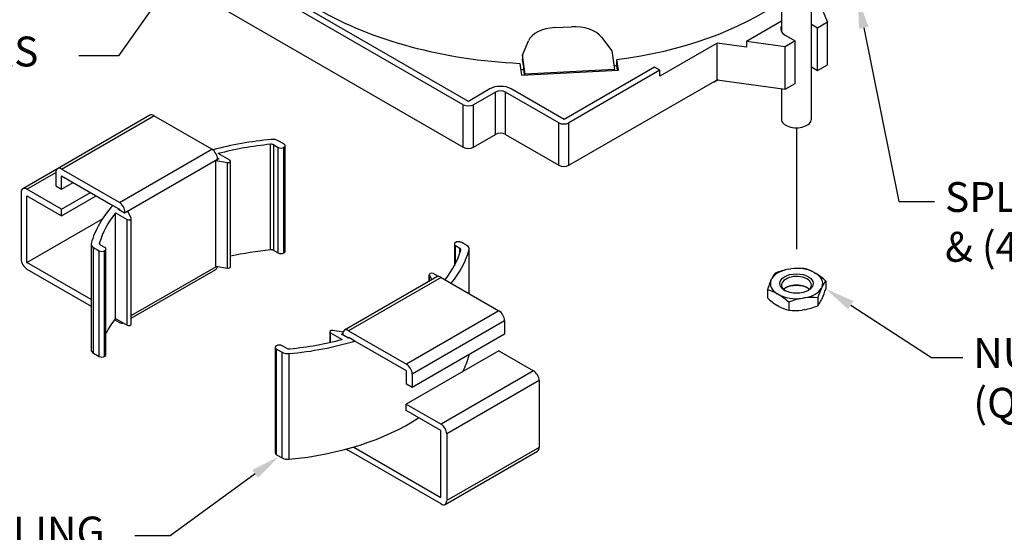
# Model space of a CAD drawing. Units: inches. Extents: x 0.6 to 16.4, y 0.7 to 10.3.
# Drawn here: x 2.8 to 6.9, y 3.9 to 6.1 of the extents above; entities that cross this region are included whole.
import ezdxf
from ezdxf import colors
from ezdxf.entities.mleader import LeaderData, LeaderLine
from ezdxf.lldxf.tags import DXFTag
from ezdxf.math import Vec2, Vec3

# ---------------------------------------------------------------- set-up
doc = ezdxf.new("R2010")
doc.units = ezdxf.units.IN
doc.header["$MEASUREMENT"] = 0
for name, color, linetype in [('Default', 7, 'Continuous'), ('DV1_Default', 7, 'Continuous'), ('DV1_OBJECT', 7, 'Continuous')]:
    doc.layers.add(name, color=color, linetype=linetype)
tags = doc.linetypes.add('PHANTOM2', pattern=[1.25, 0.625, -0.125, 0.125, -0.125, 0.125, -0.125]).pattern_tags.tags
tags[14:15] = [DXFTag(74, 4), DXFTag(75, 0), DXFTag(340, '0'), DXFTag(46, 0.0), DXFTag(50, 0.0), DXFTag(44, 0.0), DXFTag(45, 0.0)]
tags[12:13] = [DXFTag(74, 4), DXFTag(75, 0), DXFTag(340, '0'), DXFTag(46, 0.0), DXFTag(50, 0.0), DXFTag(44, 0.0), DXFTag(45, 0.0)]
tags[10:11] = [DXFTag(74, 4), DXFTag(75, 0), DXFTag(340, '0'), DXFTag(46, 0.0), DXFTag(50, 0.0), DXFTag(44, 0.0), DXFTag(45, 0.0)]
tags[8:9] = [DXFTag(74, 4), DXFTag(75, 0), DXFTag(340, '0'), DXFTag(46, 0.0), DXFTag(50, 0.0), DXFTag(44, 0.0), DXFTag(45, 0.0)]
tags[6:7] = [DXFTag(74, 4), DXFTag(75, 0), DXFTag(340, '0'), DXFTag(46, 0.0), DXFTag(50, 0.0), DXFTag(44, 0.0), DXFTag(45, 0.0)]
tags[4:5] = [DXFTag(74, 4), DXFTag(75, 0), DXFTag(340, '0'), DXFTag(46, 0.0), DXFTag(50, 0.0), DXFTag(44, 0.0), DXFTag(45, 0.0)]

# ---------------------------------------------------------------- blocks, each defined once
blk = doc.blocks.new('SE')
at = {"layer": 'DV1_Default', "color": 7, "linetype": 'Continuous'}
for p, q in [((3.3221, 5.6619), (2.9354, 5.4386)), ((2.9523, 5.4369), (3.339, 5.6602)), ((3.5811, 5.5204), (3.339, 5.6602)), ((3.1944, 5.2972), (3.5811, 5.5204)), ((3.827, 5.0986), (3.827, 5.5407)), ((3.8414, 5.5381), (3.8592, 5.5278)), ((3.8414, 5.096), (3.8414, 5.5381)), ((3.8592, 5.0857), (3.8592, 5.5278)), ((3.8827, 5.5419), (3.8594, 5.5553)), ((3.8824, 5.5278), (3.8827, 5.528)), ((3.8824, 5.0857), (3.8824, 5.5278)), ((3.8827, 5.086), (3.8827, 5.528)), ((3.8877, 5.0929), (3.8877, 5.5349)), ((3.2184, 5.2556), (3.6051, 5.4789)), ((3.6107, 5.4801), (3.5974, 5.4724)), ((3.6048, 5.4835), (3.6107, 5.4801)), ((3.6051, 5.4768), (3.6051, 5.4789)), ((3.6566, 5.4738), (3.6083, 5.5017)), ((3.5974, 5.4724), (3.6472, 5.4644)), ((3.5974, 5.0303), (3.5974, 5.4724)), ((3.6472, 5.0224), (3.6472, 5.4644)), ((3.6595, 5.0278), (3.6595, 5.4698)), ((2.933, 5.4368), (2.7908, 5.3546)), ((2.8077, 5.353), (2.9284, 5.4226)), ((2.9284, 5.4231), (2.9284, 5.367)), ((3.1944, 5.2972), (2.9523, 5.4369)), ((2.9523, 5.3532), (2.9523, 5.4092)), ((2.9523, 5.4092), (3.1677, 5.2849)), ((2.9284, 5.367), (2.9523, 5.3532)), ((2.9523, 5.3532), (3.0009, 5.3812)), ((2.7837, 5.3391), (2.7837, 5.06)), ((2.9529, 5.2691), (2.8077, 5.353)), ((2.8079, 5.0461), (2.8079, 5.3252)), ((2.8079, 5.3252), (2.9529, 5.2414)), ((2.9529, 5.2691), (3.074, 5.339)), ((2.9529, 5.2414), (3.0979, 5.3252)), ((3.1677, 5.2849), (3.1928, 5.2704)), ((2.9529, 5.2414), (2.9529, 5.2691)), ((3.179, 4.8117), (3.179, 5.2538)), ((3.179, 5.2538), (3.2273, 5.2259)), ((3.2163, 5.2524), (3.1904, 5.2676)), ((3.1928, 5.2704), (3.1944, 5.2695)), ((3.1944, 5.2695), (3.1944, 5.2652)), ((3.2296, 5.2601), (3.2163, 5.2524)), ((3.2184, 5.2536), (3.2184, 5.2556)), ((3.2434, 5.2313), (3.2296, 5.2601)), ((2.8079, 5.0461), (3.1239, 5.2286)), ((3.2273, 4.7838), (3.2273, 5.2259)), ((3.2438, 4.7878), (3.2438, 5.2298)), ((3.0761, 5.1227), (3.0761, 4.6806)), ((3.086, 4.6668), (3.086, 5.1088)), ((3.086, 5.1088), (3.1097, 5.0951)), ((3.1114, 5.1244), (3.1114, 5.1277)), ((3.1337, 5.109), (3.1161, 5.1191)), ((4.596, 5.1232), (4.596, 5.0325)), ((4.6015, 5.1303), (4.6008, 5.1299)), ((4.6008, 5.0417), (4.6008, 5.1165)), ((4.6008, 5.1165), (4.6184, 5.1063)), ((4.6485, 5.1166), (4.6248, 5.1303)), ((3.1097, 4.6531), (3.1097, 5.0951)), ((3.1329, 5.0951), (3.1337, 5.0956)), ((3.1329, 4.6531), (3.1329, 5.0951)), ((3.1337, 4.6535), (3.1337, 5.0956)), ((3.1385, 4.6602), (3.1385, 5.1023)), ((3.8414, 5.096), (3.8592, 5.0857)), ((3.8824, 5.0857), (3.8827, 5.086)), ((4.6184, 5.0831), (4.6184, 5.1063)), ((4.658, 4.9156), (4.658, 5.0997)), ((4.6584, 4.9153), (4.6584, 5.1028)), ((3.0761, 4.8913), (2.8079, 5.0461)), ((3.2438, 4.8238), (3.6007, 5.0298)), ((3.5974, 5.0303), (3.6472, 5.0224)), ((2.8077, 5.0185), (3.0761, 4.8636)), ((3.2438, 4.8123), (3.5981, 5.0168)), ((4.5231, 4.9853), (4.1364, 4.7621)), ((4.4907, 4.9956), (4.4907, 4.9666)), ((4.491, 4.9668), (4.491, 4.9941)), ((4.491, 4.9941), (4.5013, 4.9727)), ((4.5291, 4.9869), (4.5072, 4.9996)), ((4.5401, 4.9837), (4.1534, 4.7604)), ((4.5401, 4.9837), (4.7821, 4.8439)), ((4.7821, 4.8439), (4.3954, 4.6206)), ((3.1749, 4.8065), (3.1944, 4.7953)), ((3.179, 4.8117), (3.2273, 4.7838)), ((4.8061, 4.8024), (4.4194, 4.5791)), ((4.8061, 4.8024), (4.8061, 4.7463)), ((4.075, 4.7556), (4.075, 4.7113)), ((4.0778, 4.7119), (4.0778, 4.7517)), ((4.0778, 4.7517), (4.1262, 4.7238)), ((4.1304, 4.7541), (4.0873, 4.761)), ((4.1237, 4.7453), (4.1295, 4.7486)), ((4.1501, 4.7304), (4.1237, 4.7453)), ((4.1294, 4.7421), (4.1294, 4.7465)), ((4.1534, 4.7604), (4.3954, 4.6206)), ((4.8061, 4.7463), (4.4194, 4.5231)), ((3.8521, 4.6976), (3.8517, 4.6974)), ((3.8931, 4.6874), (3.8753, 4.6976)), ((4.1549, 4.7318), (4.1534, 4.7327)), ((4.1534, 4.7327), (4.1534, 4.7313)), ((4.1801, 4.7172), (4.1549, 4.7318)), ((4.3954, 4.5929), (4.1801, 4.7172)), ((3.086, 4.6668), (3.1097, 4.6531)), ((3.8468, 4.6905), (3.8468, 4.2484)), ((3.8517, 4.2415), (3.8517, 4.6836)), ((3.8517, 4.6836), (3.8751, 4.6701)), ((3.8751, 4.228), (3.8751, 4.6701)), ((3.9044, 4.2225), (3.9044, 4.6646)), ((4.7815, 4.6768), (4.3949, 4.4535)), ((4.658, 4.6576), (4.658, 4.6608)), ((4.6584, 4.6607), (4.6584, 4.6611)), ((4.7815, 4.6768), (4.9268, 4.5929)), ((3.1329, 4.6531), (3.1337, 4.6535)), ((4.3954, 4.5369), (4.3954, 4.5929)), ((4.4194, 4.5791), (4.4194, 4.5231)), ((4.9268, 4.5929), (4.5401, 4.3697)), ((4.4194, 4.5231), (4.3954, 4.5369)), ((4.9507, 4.5514), (4.564, 4.3282)), ((4.9507, 4.5514), (4.9507, 4.2723)), ((4.3949, 4.4535), (4.5401, 4.3697)), ((4.3949, 4.4258), (4.3949, 4.4535)), ((4.5399, 4.3421), (4.3949, 4.4258)), ((4.5399, 4.063), (4.5399, 4.3421)), ((4.564, 4.3282), (4.564, 4.0491)), ((4.5401, 4.0352), (4.1534, 4.2585)), ((4.175, 4.2737), (4.5399, 4.063)), ((4.557, 4.0336), (4.9437, 4.2568)), ((4.9507, 4.2723), (4.564, 4.0491)), ((3.8517, 4.2415), (3.8751, 4.228))]:
    blk.add_line(p, q, dxfattribs=at)
for centre, major_axis, start_param, end_param in [((3.339, 5.6325), (0.017, -0.0294), 2.356194, 3.141593), ((3.8354, 5.5415), (0.0339, 0), 0.785398, 1.729772), ((3.5811, 5.4927), (0.017, -0.0294), 0.785398, 2.356194), ((3.9739, 5.0427), (-0.9089, 0), 4.871365, 5.153609), ((3.9739, 5.0427), (-0.875, 0), 4.88109, 5.143467), ((3.8298, 5.5314), (-0.0164, 0), 3.926991, 4.88109), ((3.8708, 5.5345), (-0.0164, 0), 0.785398, 2.356194), ((3.8708, 5.5349), (-0.017, 0), 2.356194, 3.926991), ((2.9523, 5.4092), (0.017, -0.0294), 2.356194, 3.926991), ((3.6498, 5.4698), (-0.00966, 0), 1.300566, 3.926991), ((2.8077, 5.3253), (0.017, -0.0294), 2.356194, 3.926991), ((3.9739, 5.0427), (-0.9089, 0), 5.803374, 6.124209), ((3.1944, 5.2695), (0.017, -0.0294), 0.785398, 2.356194), ((3.9739, 5.0427), (-0.875, 0), 5.852108, 6.114155), ((3.2341, 5.2298), (-0.00966, 0), 0.785398, 3.411823), ((3.11, 5.1227), (0.0339, 0), 2.982617, 3.926991), ((3.1281, 5.126), (0.017, 0), 2.972562, 3.926991), ((3.1221, 5.1023), (-0.0164, 0), 2.356194, 3.926991), ((4.6124, 5.1232), (0.0164, 0), 2.356194, 3.926991), ((4.6131, 5.1236), (0.0164, 0), 0.785398, 2.356194), ((4.6245, 5.1028), (-0.0339, 0), 2.982617, 3.926991), ((3.1213, 5.1018), (-0.0164, 0), 0.785398, 2.356194), ((3.9739, 4.6006), (-0.875, 0), 4.88109, 5.080002), ((3.8298, 5.0893), (-0.0164, 0), 3.926991, 4.88109), ((3.8708, 5.0924), (-0.0164, 0), 0.785398, 2.356194), ((3.8708, 5.0929), (-0.017, 0), 2.356194, 3.141593), ((3.7606, 5.1827), (0.875, 0), 5.856705, 6.114155), ((3.7606, 5.1827), (0.9089, 0), 5.842746, 6.124209), ((4.6064, 5.0994), (-0.017, 0), 2.972562, 3.926991), ((2.8077, 5.0462), (-0.017, 0.0294), 0.785398, 2.356194), ((3.5811, 5.0462), (-0.017, 0.0294), 3.141593, 3.806709), ((3.6498, 5.0278), (-0.00966, 0), 1.300566, 3.141593), ((4.5003, 4.9956), (0.00966, 0), 0.785398, 3.411823), ((4.5401, 4.956), (0.017, -0.0294), 2.356194, 3.141593), ((4.7821, 4.8162), (-0.017, 0.0294), 3.926991, 5.497787), ((3.9739, 4.6006), (-0.875, 0), -0.431078, -0.30193), ((3.1944, 4.8229), (-0.017, 0.0294), 2.356194, 3.112269), ((3.2341, 4.7878), (-0.00966, 0), 0.785398, 3.141593), ((4.0847, 4.7556), (0.00966, 0), 1.300566, 3.926991), ((4.1534, 4.7327), (0.017, -0.0294), 2.356194, 3.926991), ((3.8637, 4.6905), (0.017, 0), 2.356194, 3.926991), ((3.8637, 4.6909), (0.0164, 0), 0.785398, 2.356194), ((3.7606, 5.1827), (0.9089, 0), 4.871365, 5.192223), ((3.7606, 5.1827), (0.875, 0), 4.88109, 5.143467), ((3.7606, 5.1827), (0.875, 0), -1.10941, -1.10321), ((3.11, 4.6806), (0.0339, 0), 3.141593, 3.926991), ((3.1221, 4.6602), (-0.0164, 0), 2.356194, 3.141593), ((3.8991, 4.6839), (-0.0339, 0), 0.785398, 1.729772), ((3.9047, 4.6941), (0.0164, 0), 3.926991, 4.88109), ((3.7606, 4.7407), (0.9089, 0), 5.991817, 6.124209), ((4.6245, 4.6607), (-0.0339, 0), 2.982617, 3.141593), ((3.1213, 4.6598), (-0.0164, 0), 0.785398, 2.356194), ((4.3954, 4.5929), (-0.017, 0.0294), 3.926991, 5.497787), ((4.9268, 4.5653), (-0.017, 0.0294), 3.926991, 5.497787), ((3.7606, 4.7407), (0.9089, 0), 4.871365, 5.567047), ((4.5401, 4.342), (-0.017, 0.0294), 3.926991, 5.497787), ((3.8637, 4.2484), (0.017, 0), 3.141593, 3.926991), ((4.1534, 4.2862), (0.017, -0.0294), 5.137415, 5.497787), ((4.9268, 4.2862), (-0.017, 0.0294), 3.141593, 3.926991), ((3.8991, 4.2419), (-0.0339, 0), 0.785398, 1.729772), ((4.5401, 4.0629), (-0.017, 0.0294), 2.356194, 3.926991)]:
    blk.add_ellipse(centre, major_axis=major_axis, ratio=0.57735, start_param=start_param, end_param=end_param, dxfattribs=at)
blk.add_open_spline([(3.1904, 5.2676), (3.1916, 5.269), (3.1928, 5.2704)], degree=2, dxfattribs=at)
at = {"layer": 'DV1_OBJECT', "color": 7, "linetype": 'Continuous'}
for p, q in [((4.6335, 5.7061), (1.3843, 7.582)), ((4.6547, 5.7204), (1.4073, 7.5953)), ((1.2959, 7.4555), (4.6335, 5.5286)), ((5.9649, 6.4752), (5.9649, 6.0114)), ((6.0899, 5.646), (6.0899, 6.4752)), ((6.1186, 6.1445), (6.1575, 6.0512)), ((5.9649, 6.0558), (5.8188, 5.9714)), ((5.0165, 6.0289), (5.086, 6.0324)), ((6.1158, 6.0271), (6.0899, 6.0421)), ((6.1575, 6.0512), (6.1158, 6.0271)), ((6.1158, 5.8495), (6.1158, 6.0271)), ((6.1575, 5.8736), (6.1575, 6.0512)), ((4.8808, 5.9133), (4.9058, 5.9737)), ((5.2116, 5.9892), (5.2544, 5.9322)), ((6.0221, 5.973), (5.9803, 5.949)), ((5.9805, 5.997), (6.0221, 5.973)), ((6.0221, 5.7955), (6.0221, 5.973)), ((5.2544, 5.9322), (5.2664, 5.8531)), ((5.6954, 5.9641), (5.4557, 5.8257)), ((5.6954, 5.811), (5.6954, 5.9641)), ((5.8188, 5.9469), (5.6954, 5.9641)), ((5.9803, 5.949), (5.8188, 5.9714)), ((5.8188, 5.9714), (5.8188, 5.9469)), ((5.9803, 5.7714), (5.9803, 5.949)), ((4.8808, 5.9133), (4.8808, 5.897)), ((4.8928, 5.8342), (4.8808, 5.9133)), ((4.8861, 5.8622), (4.8808, 5.897)), ((5.2828, 5.851), (5.2761, 5.895)), ((5.2761, 5.8706), (5.2761, 5.895)), ((4.8699, 5.8792), (4.8773, 5.8306)), ((4.8773, 5.8306), (5.2828, 5.851)), ((4.8861, 5.854), (4.8861, 5.8622)), ((4.8896, 5.8312), (4.8861, 5.854)), ((5.2664, 5.8531), (4.8928, 5.8342)), ((5.4336, 5.8629), (5.056, 5.6439)), ((5.4557, 5.8502), (5.0754, 5.6306)), ((5.2664, 5.8502), (5.2664, 5.8531)), ((5.2751, 5.8704), (5.2761, 5.8706)), ((5.2791, 5.8509), (5.2761, 5.8706)), ((5.4557, 5.8502), (5.4336, 5.8629)), ((5.4557, 5.8257), (5.4557, 5.8502)), ((6.0899, 5.8645), (6.1158, 5.8495)), ((6.0899, 5.8645), (6.1158, 5.8495)), ((6.1158, 5.8495), (6.1575, 5.8736)), ((4.8928, 5.8314), (4.8928, 5.8342)), ((5.0754, 5.453), (5.6954, 5.811)), ((5.0754, 5.453), (5.6954, 5.811)), ((5.6997, 5.8104), (5.6827, 5.8006)), ((5.6954, 5.811), (5.9803, 5.7714)), ((5.6954, 5.811), (5.9803, 5.7714)), ((4.7449, 5.7725), (4.6547, 5.7204)), ((5.056, 5.6439), (4.8332, 5.7725)), ((5.68, 5.8021), (5.6827, 5.8006)), ((5.68, 5.8021), (5.6827, 5.8006)), ((5.9649, 5.7735), (5.9649, 5.646)), ((5.9803, 5.7714), (6.0221, 5.7955)), ((4.7678, 5.7592), (4.6759, 5.7061)), ((4.7678, 5.5816), (4.7678, 5.7592)), ((4.8103, 5.5816), (4.8103, 5.7592)), ((5.033, 5.6306), (4.8103, 5.7592)), ((4.6335, 5.5286), (4.6335, 5.7061)), ((4.6759, 5.5286), (4.6759, 5.7061)), ((5.033, 5.453), (5.033, 5.6306)), ((5.0754, 5.453), (5.0754, 5.6306)), ((4.6759, 5.5286), (4.7678, 5.5816)), ((4.8103, 5.5816), (5.033, 5.453)), ((5.994, 5.0179), (6.0041, 5.0195)), ((6.101, 5.0045), (6.1084, 5.0002)), ((5.9204, 4.9711), (5.9231, 4.9769)), ((6.1344, 4.9443), (6.1317, 4.9384)), ((6.1494, 4.9686), (6.1494, 4.9355)), ((5.9054, 4.9309), (5.9054, 4.8977)), ((5.9537, 4.9109), (5.9463, 4.9152)), ((5.9537, 4.8619), (5.9463, 4.8662)), ((5.9947, 4.8793), (5.9947, 4.8462)), ((6.0607, 4.8975), (6.0506, 4.8959)), ((6.1167, 4.8982), (6.1167, 4.8651)), ((6.1344, 4.8953), (6.1317, 4.8894)), ((6.0607, 4.8485), (6.0506, 4.8469))]:
    blk.add_line(p, q, dxfattribs=at)
at = {"layer": 'DV1_OBJECT', "color": 7, "linetype": 'PHANTOM2'}
blk.add_line((6.0273, 5.6099), (6.0273, 5.1015), dxfattribs=at)
at = {"layer": 'DV1_OBJECT', "color": 7, "linetype": 'Continuous'}
for centre, radius, start, end in [((6.036, 4.9243), 0.1246, 141.8226, 155.0103), ((6.0468, 4.7371), 0.2857, 100.6402, 112.3611), ((6.0354, 4.769), 0.2524, 84.3908, 97.1189), ((6.0207, 4.8565), 0.1684, 61.5072, 76.4769), ((5.9773, 4.7878), 0.2496, 46.4345, 58.3243), ((6.3076, 4.8039), 0.4218, 156.6416, 162.4741), ((6.2475, 4.8915), 0.1248, 141.8346, 154.9983), ((5.866, 4.7672), 0.1684, 61.5072, 76.4769), ((5.8227, 4.6985), 0.2496, 46.4345, 58.3243), ((6.5203, 4.7707), 0.4233, 156.6516, 162.4641), ((5.7458, 5.063), 0.4233, 336.6516, 342.4641), ((6.1021, 5.1107), 0.2899, 227.2636, 237.4952), ((6.0328, 5.0068), 0.165, 241.3546, 256.6295), ((6.1035, 4.6146), 0.2862, 100.65, 112.3512), ((6.092, 4.6473), 0.2521, 84.3833, 97.1264), ((6.0078, 5.1297), 0.2862, 280.65, 292.3512), ((6.0185, 4.9422), 0.1248, 321.8346, 334.9983), ((6.0194, 5.097), 0.2521, 264.3833, 277.1264)]:
    blk.add_arc(centre, radius, start, end, dxfattribs=at)
for centre, major_axis, ratio, start_param, end_param in [((5.0098, 6.5871), (1.2278, 0), 0.57735, 4.931002, 5.60362), ((4.9831, 6.6568), (-1.3515, 0), 0.57735, 0.785398, 1.486969), ((5.0274, 5.957), (-0.125, 0), 0.57735, 4.799654, 6.048709), ((5.0969, 5.9605), (0.125, 0), 0.57735, 0.409017, 1.658062), ((6.0274, 6.0241), (0.0663, 0), 0.57735, 2.803522, 3.926991), ((4.9831, 6.6323), (-1.3515, 0), 0.577351, 1.489745, 1.498972), ((4.9831, 6.6323), (1.3515, 0), 0.577351, -1.361435, -1.353004), ((4.789, 5.747), (0.0625, 0), 0.57735, 0.785398, 2.356194), ((4.789, 5.747), (0.03, 0), 0.57735, 0.785398, 2.356194), ((4.6547, 5.7184), (-0.03, 0), 0.57735, 0.785398, 2.356194), ((6.0271, 5.646), (0.0626, 0.0004), 0.57735, 3.131359, 6.273124), ((5.0542, 5.6429), (-0.03, 0), 0.57735, 0.785398, 2.356194), ((4.789, 5.5694), (0.03, 0), 0.57735, 0.785398, 2.356194), ((4.789, 5.5694), (0.03, 0), 0.57735, 0.785398, 2.356194), ((4.6547, 5.5408), (-0.03, 0), 0.57735, 0.785398, 2.356194), ((5.0542, 5.4653), (-0.03, 0), 0.57735, 0.785398, 2.356194), ((6.0274, 4.9577), (-0.1095, 0), 0.57735, 5.021975, 5.9736), ((6.0274, 4.9513), (0.0625, 0), 0.57735, 0, 3.866295), ((6.0274, 4.9577), (0.1095, 0), 0.57735, 0.833185, 1.784809), ((6.0274, 4.9577), (-0.1095, 0), 0.57735, 2.92758, 3.879204), ((6.0274, 4.9577), (0.1095, 0), 0.57735, 2.92758, 3.879204), ((6.0274, 4.9151), (0.0625, 0), 0.57735, 0.525963, 2.61563), ((6.0274, 4.9087), (0.0703, 0), 0.57735, 0.842622, 2.298971), ((6.0274, 4.9513), (-0.0625, 0), 0.57735, 2.41689, 3.141593), ((6.0274, 4.9577), (-0.1095, 0), 0.57735, 0.833185, 1.784809), ((6.0274, 4.9577), (0.1095, 0), 0.57735, 5.021975, 5.9736)]:
    blk.add_ellipse(centre, major_axis=major_axis, ratio=ratio, start_param=start_param, end_param=end_param, dxfattribs=at)
blk.add_ellipse((6.0274, 4.9577), major_axis=(-0.0703, 0), ratio=0.57735, dxfattribs=at)

msp = doc.modelspace()

# ---------------------------------------------------------------- block references
at = {"layer": 'Default'}
msp.add_blockref('SE', (0, 0), dxfattribs=at)

# ---------------------------------------------------------------- leaders
at = {"layer": 'Default', "color": 7, "linetype": 'Continuous'}
ml = msp.add_multileader_mtext('Standard', dxfattribs=at)
ml.set_content('{\\pxsm0.9;\\fArial|b0||i0||c0|p34;\\W1.;SPLICE HOLDERS\\P(QTY 3)\\P}', color=256)
ml.set_leader_properties()
ml.build(insert=Vec2(0, 0))
ml.multileader.update_dxf_attribs({"dogleg_length": 0.1662, "arrow_head_size": 0.125})
ctx = ml.context
ctx.base_point, ctx.char_height, ctx.arrow_head_size, ctx.landing_gap_size = Vec3(1.3951, 5.9381), 0.125, 0.125, 0.0437
notes = []
notes.append((ctx, [(0, (1, 1, 0), (3.1905, 5.9106), (-1, 0), 0.1662, [(0, [(3.8775, 6.883)], 0, [])])]))
ctx.mtext.insert = Vec3(1.4851, 5.9915)
ml = msp.add_multileader_mtext('Standard', dxfattribs=at)
ml.set_content('{\\pxsm0.9;\\fArial|b0||i0||c0|p34;\\W1.;SPLICE TRAY (QTY 1)\\P& (4) FIBER CLIPS\\P}', color=256)
ml.set_leader_properties()
ml.build(insert=Vec2(0, 0))
ml.multileader.update_dxf_attribs({"dogleg_length": 0.1501, "arrow_head_size": 0.125})
ctx = ml.context
ctx.base_point, ctx.char_height, ctx.arrow_head_size, ctx.landing_gap_size = Vec3(6.5587, 5.329), 0.125, 0.125, 0.0437
notes.append((ctx, [(0, (1, 1, 0), (6.4549, 5.3015), (1, 0), 0.1501, [(0, [(6.2843, 6.151)], 0, [])])]))
ctx.mtext.insert = Vec3(6.6487, 5.3824)
ml = msp.add_multileader_mtext('Standard', dxfattribs=at)
ml.set_content('{\\pxsm0.9;\\fArial|b0||i0||c0|p34;\\W1.;NUT 1/4-20\\P(QTY 2)\\P}', color=256)
ml.set_leader_properties()
ml.build(insert=Vec2(0, 0))
ml.multileader.update_dxf_attribs({"dogleg_length": 0.1311, "arrow_head_size": 0.125})
ctx = ml.context
ctx.base_point, ctx.char_height, ctx.arrow_head_size, ctx.landing_gap_size = Vec3(6.6771, 4.6764), 0.125, 0.125, 0.0437
notes.append((ctx, [(0, (1, 1, 0), (6.5923, 4.6489), (1, 0), 0.1311, [(0, [(6.1494, 4.9355)], 0, [])])]))
ctx.mtext.insert = Vec3(6.7671, 4.7298)
ml = msp.add_multileader_mtext('Standard', dxfattribs=at)
ml.set_content('{\\pxsm0.9;\\fArial|b0||i0||c0|p34;\\W1.;FIBER COILING\\PCLIP (QTY 2)\\P}', color=256)
ml.set_leader_properties()
ml.build(insert=Vec2(0, 0))
ml.multileader.update_dxf_attribs({"dogleg_length": 0.1472, "arrow_head_size": 0.125})
ctx = ml.context
ctx.base_point, ctx.char_height, ctx.arrow_head_size, ctx.landing_gap_size = Vec3(1.8709, 3.929), 0.125, 0.125, 0.0437
notes.append((ctx, [(0, (1, 1, 0), (3.4065, 3.9015), (-1, 0), 0.1472, [(0, [(3.8634, 4.2348)], 0, [])])]))
ctx.mtext.insert = Vec3(1.9609, 3.9824)
for ctx, leaders in notes:
    for number, flags, end, landing, length, lines in leaders:
        leader = LeaderData()
        leader.index, (leader.has_last_leader_line, leader.has_dogleg_vector, leader.attachment_direction) = number, flags
        leader.last_leader_point, leader.dogleg_vector, leader.dogleg_length = Vec3(end), Vec3(landing), length
        for number, points, colour, breaks in lines:
            line = LeaderLine()
            line.index, line.vertices, line.color, line.breaks = number, Vec3.list(points), colors.encode_raw_color(colour), breaks
            leader.lines.append(line)
        ctx.leaders.append(leader)

doc.saveas('drawing.dxf')
